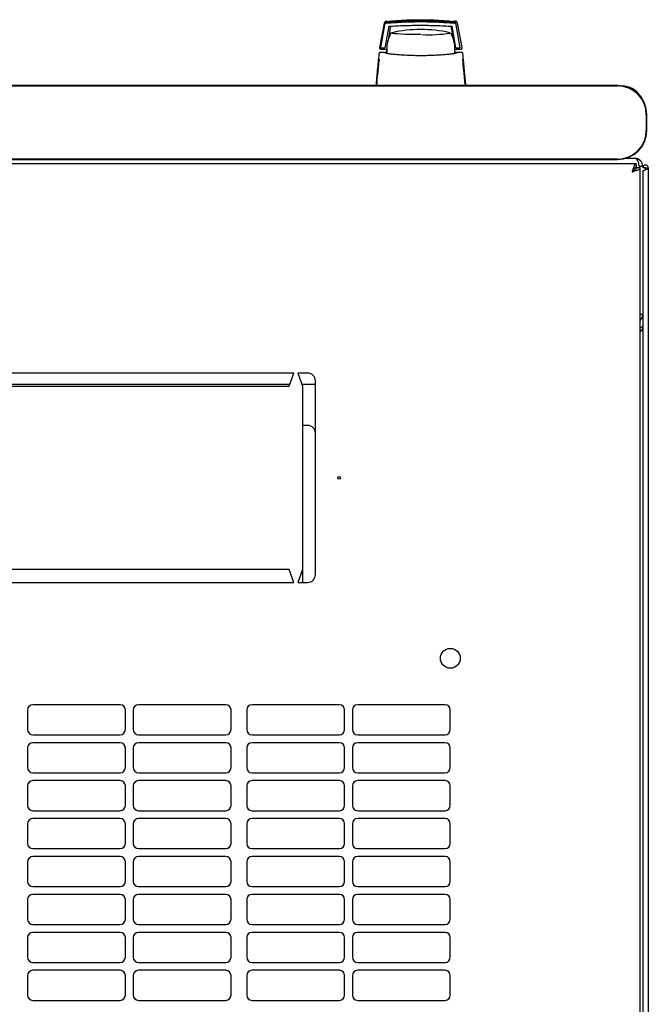
# Model space of a CAD drawing. Units: millimetres. Extents: x -3 to 359, y 30 to 309.
# Drawn here: x 97 to 121, y 69 to 107 of the extents above; entities that cross this region are included whole.
import ezdxf

# ---------------------------------------------------------------- set-up
doc = ezdxf.new("R2010")
doc.units = ezdxf.units.MM

msp = doc.modelspace()

# ---------------------------------------------------------------- linework, layer by layer
at = {"color": 7, "linetype": 'Continuous', "lineweight": 25}
for p, q in [((110.48, 106.383), (110.301, 105.451)), ((110.487, 106.372), (110.321, 105.443)), ((110.496, 106.321), (110.339, 105.441)), ((110.65, 106.267), (110.509, 105.441)), ((110.709, 106.214), (110.643, 105.792)), ((113.116, 105.792), (113.049, 106.214)), ((113.212, 105.441), (113.069, 106.267)), ((113.166, 105.704), (113.069, 106.267)), ((113.134, 106.468), (113.19, 106.464)), ((113.182, 106.465), (113.19, 106.464)), ((113.223, 106.321), (113.214, 106.372)), ((113.381, 105.441), (113.223, 106.321)), ((113.458, 105.451), (113.278, 106.383)), ((113.028, 105.995), (113.022, 106.001)), ((113.037, 105.983), (113.036, 105.984)), ((110.301, 105.451), (110.3, 105.442)), ((110.3, 105.442), (110.3, 105.438)), ((110.339, 105.441), (110.321, 105.443)), ((110.35, 105.392), (110.579, 105.392)), ((110.359, 105.441), (110.509, 105.441)), ((110.595, 105.564), (110.529, 105.564)), ((110.595, 105.562), (110.53, 105.562)), ((110.553, 105.704), (110.617, 105.704)), ((110.595, 105.392), (110.595, 105.592)), ((110.595, 105.23), (110.595, 105.392)), ((113.179, 105.392), (113.409, 105.392)), ((113.211, 105.443), (113.19, 105.562)), ((113.212, 105.441), (113.211, 105.443)), ((113.212, 105.441), (113.361, 105.441)), ((113.459, 105.442), (113.458, 105.451)), ((110.282, 105.013), (110.28, 104.988)), ((110.349, 105.266), (110.323, 105.259)), ((110.348, 105.267), (110.326, 105.267)), ((110.326, 105.267), (110.34, 105.267)), ((110.5, 105.267), (110.348, 105.267)), ((110.581, 105.267), (110.5, 105.267)), ((110.595, 105.313), (110.582, 105.313)), ((110.595, 105.227), (110.582, 105.313)), ((113.259, 105.267), (113.174, 105.267)), ((113.24, 105.263), (113.213, 105.236)), ((113.241, 105.264), (113.244, 105.265)), ((113.256, 105.267), (113.258, 105.267)), ((113.411, 105.267), (113.258, 105.267)), ((113.436, 105.259), (113.41, 105.266)), ((113.432, 105.267), (113.411, 105.267)), ((113.479, 104.988), (113.476, 105.017)), ((110.284, 104.983), (110.28, 104.988)), ((113.473, 104.983), (113.479, 104.988)), ((119.389, 104.004), (61.589, 104.004)), ((61.589, 103.988), (119.389, 103.988)), ((120.489, 102.888), (120.489, 102.288)), ((120.506, 102.288), (120.506, 102.888)), ((120.1, 101.009), (60.608, 101.009)), ((119.389, 101.188), (61.589, 101.188)), ((61.589, 101.171), (119.389, 101.171)), ((120.044, 101.217), (119.706, 101.217)), ((120.1, 101.009), (120.1, 100.869)), ((120.354, 100.907), (120.214, 100.907)), ((120.354, 100.907), (120.354, 100.854)), ((120.254, 100.855), (120.114, 100.855)), ((120.254, 47.063), (120.254, 100.855)), ((120.454, 100.854), (120.354, 100.854)), ((120.354, 100.712), (120.354, 47.205)), ((120.464, 100.854), (120.454, 100.854)), ((120.454, 100.781), (120.454, 100.854)), ((120.459, 100.783), (120.464, 100.854)), ((120.464, 100.854), (120.564, 100.854)), ((120.564, 100.854), (120.564, 47.064)), ((120.354, 95.247), (120.254, 95.247)), ((107.029, 93.009), (90.429, 93.009)), ((106.854, 92.509), (107.029, 93.009)), ((107.179, 93.009), (107.354, 92.509)), ((107.554, 93.009), (107.179, 93.009)), ((107.854, 85.309), (107.854, 92.709)), ((106.878, 92.577), (90.581, 92.577)), ((90.604, 92.509), (106.854, 92.509)), ((107.854, 92.577), (107.331, 92.577)), ((107.354, 92.509), (107.354, 85.509)), ((107.554, 91.009), (107.354, 91.009)), ((106.854, 85.509), (90.604, 85.509)), ((107.029, 85.009), (106.854, 85.509)), ((107.354, 85.509), (107.179, 85.009)), ((107.354, 85.509), (107.354, 85.009)), ((90.429, 85.009), (107.029, 85.009)), ((107.179, 85.009), (107.554, 85.009)), ((100.394, 80.334), (97.058, 80.334)), ((104.43, 80.334), (101.094, 80.334)), ((108.766, 80.334), (105.43, 80.334)), ((112.802, 80.334), (109.466, 80.334)), ((96.858, 80.134), (96.858, 79.384)), ((100.594, 79.384), (100.594, 80.134)), ((100.894, 80.134), (100.894, 79.384)), ((104.63, 79.384), (104.63, 80.134)), ((105.23, 80.134), (105.23, 79.384)), ((108.966, 79.384), (108.966, 80.134)), ((109.266, 80.134), (109.266, 79.384)), ((113.002, 79.384), (113.002, 80.134)), ((97.058, 79.184), (100.394, 79.184)), ((101.094, 79.184), (104.43, 79.184)), ((105.43, 79.184), (108.766, 79.184)), ((109.466, 79.184), (112.802, 79.184)), ((96.858, 78.684), (96.858, 77.934)), ((100.394, 78.884), (97.058, 78.884)), ((100.594, 77.934), (100.594, 78.684)), ((100.894, 78.684), (100.894, 77.934)), ((104.43, 78.884), (101.094, 78.884)), ((104.63, 77.934), (104.63, 78.684)), ((105.23, 78.684), (105.23, 77.934)), ((108.766, 78.884), (105.43, 78.884)), ((108.966, 77.934), (108.966, 78.684)), ((109.266, 78.684), (109.266, 77.934)), ((112.802, 78.884), (109.466, 78.884)), ((113.002, 77.934), (113.002, 78.684)), ((97.058, 77.734), (100.394, 77.734)), ((101.094, 77.734), (104.43, 77.734)), ((105.43, 77.734), (108.766, 77.734)), ((109.466, 77.734), (112.802, 77.734)), ((96.858, 77.234), (96.858, 76.484)), ((100.394, 77.434), (97.058, 77.434)), ((100.594, 76.484), (100.594, 77.234)), ((100.894, 77.234), (100.894, 76.484)), ((104.43, 77.434), (101.094, 77.434)), ((104.63, 76.484), (104.63, 77.234)), ((105.23, 77.234), (105.23, 76.484)), ((108.766, 77.434), (105.43, 77.434)), ((108.966, 76.484), (108.966, 77.234)), ((109.266, 77.234), (109.266, 76.484)), ((112.802, 77.434), (109.466, 77.434)), ((113.002, 76.484), (113.002, 77.234)), ((97.058, 76.284), (100.394, 76.284)), ((101.094, 76.284), (104.43, 76.284)), ((105.43, 76.284), (108.766, 76.284)), ((109.466, 76.284), (112.802, 76.284)), ((96.858, 75.784), (96.858, 75.034)), ((100.394, 75.984), (97.058, 75.984)), ((100.594, 75.034), (100.594, 75.784)), ((100.894, 75.784), (100.894, 75.034)), ((104.43, 75.984), (101.094, 75.984)), ((104.63, 75.034), (104.63, 75.784)), ((105.23, 75.784), (105.23, 75.034)), ((108.766, 75.984), (105.43, 75.984)), ((108.966, 75.034), (108.966, 75.784)), ((109.266, 75.784), (109.266, 75.034)), ((112.802, 75.984), (109.466, 75.984)), ((113.002, 75.034), (113.002, 75.784)), ((97.058, 74.834), (100.394, 74.834)), ((100.394, 74.534), (97.058, 74.534)), ((101.094, 74.834), (104.43, 74.834)), ((104.43, 74.534), (101.094, 74.534)), ((105.43, 74.834), (108.766, 74.834)), ((108.766, 74.534), (105.43, 74.534)), ((109.466, 74.834), (112.802, 74.834)), ((112.802, 74.534), (109.466, 74.534)), ((96.858, 74.334), (96.858, 73.584)), ((100.594, 73.584), (100.594, 74.334)), ((100.894, 74.334), (100.894, 73.584)), ((104.63, 73.584), (104.63, 74.334)), ((105.23, 74.334), (105.23, 73.584)), ((108.966, 73.584), (108.966, 74.334)), ((109.266, 74.334), (109.266, 73.584)), ((113.002, 73.584), (113.002, 74.334)), ((97.058, 73.384), (100.394, 73.384)), ((100.394, 73.084), (97.058, 73.084)), ((101.094, 73.384), (104.43, 73.384)), ((104.43, 73.084), (101.094, 73.084)), ((105.43, 73.384), (108.766, 73.384)), ((108.766, 73.084), (105.43, 73.084)), ((109.466, 73.384), (112.802, 73.384)), ((112.802, 73.084), (109.466, 73.084)), ((96.858, 72.884), (96.858, 72.134)), ((100.594, 72.134), (100.594, 72.884)), ((100.894, 72.884), (100.894, 72.134)), ((104.63, 72.134), (104.63, 72.884)), ((105.23, 72.884), (105.23, 72.134)), ((108.966, 72.134), (108.966, 72.884)), ((109.266, 72.884), (109.266, 72.134)), ((113.002, 72.134), (113.002, 72.884)), ((97.058, 71.934), (100.394, 71.934)), ((101.094, 71.934), (104.43, 71.934)), ((105.43, 71.934), (108.766, 71.934)), ((109.466, 71.934), (112.802, 71.934)), ((100.394, 71.634), (97.058, 71.634)), ((104.43, 71.634), (101.094, 71.634)), ((108.766, 71.634), (105.43, 71.634)), ((112.802, 71.634), (109.466, 71.634)), ((96.858, 71.434), (96.858, 70.684)), ((100.594, 70.684), (100.594, 71.434)), ((100.894, 71.434), (100.894, 70.684)), ((104.63, 70.684), (104.63, 71.434)), ((105.23, 71.434), (105.23, 70.684)), ((108.966, 70.684), (108.966, 71.434)), ((109.266, 71.434), (109.266, 70.684)), ((113.002, 70.684), (113.002, 71.434)), ((97.058, 70.484), (100.394, 70.484)), ((101.094, 70.484), (104.43, 70.484)), ((105.43, 70.484), (108.766, 70.484)), ((109.466, 70.484), (112.802, 70.484)), ((100.394, 70.184), (97.058, 70.184)), ((104.43, 70.184), (101.094, 70.184)), ((108.766, 70.184), (105.43, 70.184)), ((112.802, 70.184), (109.466, 70.184)), ((96.858, 69.984), (96.858, 69.234)), ((100.594, 69.234), (100.594, 69.984)), ((100.894, 69.984), (100.894, 69.234)), ((104.63, 69.234), (104.63, 69.984)), ((105.23, 69.984), (105.23, 69.234)), ((108.966, 69.234), (108.966, 69.984)), ((109.266, 69.984), (109.266, 69.234)), ((113.002, 69.234), (113.002, 69.984)), ((97.058, 69.034), (100.394, 69.034)), ((101.094, 69.034), (104.43, 69.034)), ((105.43, 69.034), (108.766, 69.034)), ((109.466, 69.034), (112.802, 69.034))]:
    msp.add_line(p, q, dxfattribs=at)
at = {"color": 7, "linetype": 'Continuous', "lineweight": 25, "flags": 128}
for points in [[(111.879, 105.948), (111.675, 105.949), (111.477, 105.952), (111.292, 105.957), (111.128, 105.963), (110.988, 105.971), (110.878, 105.98), (110.801, 105.99), (110.761, 106.001), (110.756, 106.004)], [(110.757, 106.012), (110.758, 106.012), (110.784, 106.021)], [(112.975, 106.021), (112.998, 106.013), (113.002, 106.011)], [(113.168, 105.219), (113.174, 105.278), (113.179, 105.392)]]:
    msp.add_lwpolyline(points, dxfattribs=at)
at = {"color": 7, "linetype": 'Continuous', "lineweight": 25}
for centre, radius in [((108.754, 89.009), 0.05), ((113.004, 82.109), 0.38)]:
    msp.add_circle(centre, radius, dxfattribs=at)
for centre, radius, start, end in [((111.879, 101.142), 5, 90, 102.6584), ((111.879, 101.142), 5, 77.3416, 90), ((111.879, 105.392), 1.3, 152.8814, 171.1501), ((112.179, 111.408), 5.466, 267.2287, 278.6729), ((111.879, 105.392), 1.3, 0, 27.0366), ((119.389, 102.888), 1.117, 0, 90), ((119.389, 102.888), 1.1, 0, 90), ((119.529, 103.087), 0.9, 24.3722, 85.4123), ((119.389, 102.288), 1.1, 270, 0), ((119.389, 102.288), 1.117, 270, 0), ((120.044, 100.907), 0.31, 0, 90), ((120.044, 95.247), 0.31, 312.6423, 0), ((107.554, 92.709), 0.3, 360, 90), ((107.554, 90.709), 0.3, 0, 90), ((107.554, 85.309), 0.3, 270, 0), ((97.058, 80.134), 0.2, 90, 180), ((100.394, 80.134), 0.2, 0, 90), ((101.094, 80.134), 0.2, 90, 180), ((104.43, 80.134), 0.2, 0, 90), ((105.43, 80.134), 0.2, 90, 180), ((108.766, 80.134), 0.2, 0, 90), ((109.466, 80.134), 0.2, 90, 180), ((112.802, 80.134), 0.2, 0, 90), ((97.058, 79.384), 0.2, 180, 270), ((100.394, 79.384), 0.2, 270, 0), ((101.094, 79.384), 0.2, 180, 270), ((104.43, 79.384), 0.2, 270, 0), ((105.43, 79.384), 0.2, 180, 270), ((108.766, 79.384), 0.2, 270, 0), ((109.466, 79.384), 0.2, 180, 270), ((112.802, 79.384), 0.2, 270, 0), ((97.058, 78.684), 0.2, 90, 180), ((100.394, 78.684), 0.2, 0, 90), ((101.094, 78.684), 0.2, 90, 180), ((104.43, 78.684), 0.2, 0, 90), ((105.43, 78.684), 0.2, 90, 180), ((108.766, 78.684), 0.2, 0, 90), ((109.466, 78.684), 0.2, 90, 180), ((112.802, 78.684), 0.2, 0, 90), ((97.058, 77.934), 0.2, 180, 270), ((100.394, 77.934), 0.2, 270, 0), ((101.094, 77.934), 0.2, 180, 270), ((104.43, 77.934), 0.2, 270, 0), ((105.43, 77.934), 0.2, 180, 270), ((108.766, 77.934), 0.2, 270, 0), ((109.466, 77.934), 0.2, 180, 270), ((112.802, 77.934), 0.2, 270, 0), ((97.058, 77.234), 0.2, 90, 180), ((100.394, 77.234), 0.2, 0, 90), ((101.094, 77.234), 0.2, 90, 180), ((104.43, 77.234), 0.2, 0, 90), ((105.43, 77.234), 0.2, 90, 180), ((108.766, 77.234), 0.2, 0, 90), ((109.466, 77.234), 0.2, 90, 180), ((112.802, 77.234), 0.2, 0, 90), ((97.058, 76.484), 0.2, 180, 270), ((100.394, 76.484), 0.2, 270, 0), ((101.094, 76.484), 0.2, 180, 270), ((104.43, 76.484), 0.2, 270, 0), ((105.43, 76.484), 0.2, 180, 270), ((108.766, 76.484), 0.2, 270, 0), ((109.466, 76.484), 0.2, 180, 270), ((112.802, 76.484), 0.2, 270, 0), ((97.058, 75.784), 0.2, 90, 180), ((100.394, 75.784), 0.2, 0, 90), ((101.094, 75.784), 0.2, 90, 180), ((104.43, 75.784), 0.2, 0, 90), ((105.43, 75.784), 0.2, 90, 180), ((108.766, 75.784), 0.2, 0, 90), ((109.466, 75.784), 0.2, 90, 180), ((112.802, 75.784), 0.2, 0, 90), ((97.058, 75.034), 0.2, 180, 270), ((100.394, 75.034), 0.2, 270, 0), ((101.094, 75.034), 0.2, 180, 270), ((104.43, 75.034), 0.2, 270, 0), ((105.43, 75.034), 0.2, 180, 270), ((108.766, 75.034), 0.2, 270, 0), ((109.466, 75.034), 0.2, 180, 270), ((112.802, 75.034), 0.2, 270, 0), ((97.058, 74.334), 0.2, 90, 180), ((100.394, 74.334), 0.2, 0, 90), ((101.094, 74.334), 0.2, 90, 180), ((104.43, 74.334), 0.2, 0, 90), ((105.43, 74.334), 0.2, 90, 180), ((108.766, 74.334), 0.2, 0, 90), ((109.466, 74.334), 0.2, 90, 180), ((112.802, 74.334), 0.2, 0, 90), ((97.058, 73.584), 0.2, 180, 270), ((100.394, 73.584), 0.2, 270, 0), ((101.094, 73.584), 0.2, 180, 270), ((104.43, 73.584), 0.2, 270, 0), ((105.43, 73.584), 0.2, 180, 270), ((108.766, 73.584), 0.2, 270, 0), ((109.466, 73.584), 0.2, 180, 270), ((112.802, 73.584), 0.2, 270, 0), ((97.058, 72.884), 0.2, 90, 180), ((100.394, 72.884), 0.2, 0, 90), ((101.094, 72.884), 0.2, 90, 180), ((104.43, 72.884), 0.2, 0, 90), ((105.43, 72.884), 0.2, 90, 180), ((108.766, 72.884), 0.2, 0, 90), ((109.466, 72.884), 0.2, 90, 180), ((112.802, 72.884), 0.2, 0, 90), ((97.058, 72.134), 0.2, 180, 270), ((100.394, 72.134), 0.2, 270, 0), ((101.094, 72.134), 0.2, 180, 270), ((104.43, 72.134), 0.2, 270, 0), ((105.43, 72.134), 0.2, 180, 270), ((108.766, 72.134), 0.2, 270, 0), ((109.466, 72.134), 0.2, 180, 270), ((112.802, 72.134), 0.2, 270, 0), ((97.058, 71.434), 0.2, 90, 180), ((100.394, 71.434), 0.2, 0, 90), ((101.094, 71.434), 0.2, 90, 180), ((104.43, 71.434), 0.2, 0, 90), ((105.43, 71.434), 0.2, 90, 180), ((108.766, 71.434), 0.2, 0, 90), ((109.466, 71.434), 0.2, 90, 180), ((112.802, 71.434), 0.2, 0, 90), ((97.058, 70.684), 0.2, 180, 270), ((100.394, 70.684), 0.2, 270, 0), ((101.094, 70.684), 0.2, 180, 270), ((104.43, 70.684), 0.2, 270, 0), ((105.43, 70.684), 0.2, 180, 270), ((108.766, 70.684), 0.2, 270, 0), ((109.466, 70.684), 0.2, 180, 270), ((112.802, 70.684), 0.2, 270, 0), ((97.058, 69.984), 0.2, 90, 180), ((100.394, 69.984), 0.2, 0, 90), ((101.094, 69.984), 0.2, 90, 180), ((104.43, 69.984), 0.2, 0, 90), ((105.43, 69.984), 0.2, 90, 180), ((108.766, 69.984), 0.2, 0, 90), ((109.466, 69.984), 0.2, 90, 180), ((112.802, 69.984), 0.2, 0, 90), ((97.058, 69.234), 0.2, 180, 270), ((100.394, 69.234), 0.2, 270, 0), ((101.094, 69.234), 0.2, 180, 270), ((104.43, 69.234), 0.2, 270, 0), ((105.43, 69.234), 0.2, 180, 270), ((108.766, 69.234), 0.2, 270, 0), ((109.466, 69.234), 0.2, 180, 270), ((112.802, 69.234), 0.2, 270, 0)]:
    msp.add_arc(centre, radius, start, end, dxfattribs=at)
msp.add_ellipse((120.044, 100.907), major_axis=(0, 0.31), ratio=0.548387, start_param=4.712389, end_param=6.283185, dxfattribs=at)
for points, knots in [([(111.853, 106.503), (111.64, 106.5), (111.213, 106.495), (110.79, 106.458), (110.578, 106.44)], [0, 0, 0, 0, 0.498545, 1, 1, 1, 1]), ([(111.222, 106.5), (111.276, 106.503), (111.483, 106.515), (111.694, 106.516), (111.85, 106.517)], [0, 0, 0, 0, 0.261053, 1, 1, 1, 1]), ([(111.222, 106.498), (111.276, 106.501), (111.483, 106.513), (111.695, 106.514), (111.851, 106.515)], [0, 0, 0, 0, 0.261053, 1, 1, 1, 1]), ([(111.223, 106.496), (111.277, 106.499), (111.484, 106.511), (111.695, 106.512), (111.851, 106.513)], [0, 0, 0, 0, 0.2610534, 1, 1, 1, 1]), ([(111.223, 106.494), (111.277, 106.497), (111.484, 106.509), (111.695, 106.51), (111.851, 106.511)], [0, 0, 0, 0, 0.261053, 1, 1, 1, 1]), ([(111.223, 106.491), (111.277, 106.495), (111.485, 106.507), (111.696, 106.508), (111.852, 106.509)], [0, 0, 0, 0, 0.261053, 1, 1, 1, 1]), ([(111.224, 106.489), (111.278, 106.493), (111.485, 106.505), (111.696, 106.506), (111.852, 106.507)], [0, 0, 0, 0, 0.261053, 1, 1, 1, 1]), ([(111.224, 106.487), (111.278, 106.491), (111.485, 106.503), (111.696, 106.504), (111.852, 106.505)], [0, 0, 0, 0, 0.261053, 1, 1, 1, 1]), ([(111.224, 106.485), (111.278, 106.488), (111.486, 106.501), (111.697, 106.502), (111.853, 106.503)], [0, 0, 0, 0, 0.261053, 1, 1, 1, 1]), ([(111.85, 106.517), (112.006, 106.516), (112.217, 106.515), (112.424, 106.503), (112.478, 106.5)], [0, 0, 0, 0, 0.739544, 1, 1, 1, 1]), ([(111.851, 106.515), (112.007, 106.514), (112.217, 106.513), (112.425, 106.501), (112.478, 106.498)], [0, 0, 0, 0, 0.739544, 1, 1, 1, 1]), ([(111.851, 106.513), (112.007, 106.512), (112.218, 106.511), (112.425, 106.499), (112.479, 106.496)], [0, 0, 0, 0, 0.7395439, 1, 1, 1, 1]), ([(111.851, 106.511), (112.007, 106.51), (112.218, 106.509), (112.425, 106.497), (112.479, 106.494)], [0, 0, 0, 0, 0.739544, 1, 1, 1, 1]), ([(111.852, 106.509), (112.008, 106.508), (112.219, 106.507), (112.426, 106.495), (112.48, 106.492)], [0, 0, 0, 0, 0.739544, 1, 1, 1, 1]), ([(111.852, 106.507), (112.008, 106.506), (112.219, 106.505), (112.426, 106.493), (112.48, 106.489)], [0, 0, 0, 0, 0.739544, 1, 1, 1, 1]), ([(111.852, 106.505), (112.008, 106.504), (112.219, 106.503), (112.426, 106.491), (112.48, 106.487)], [0, 0, 0, 0, 0.739544, 1, 1, 1, 1]), ([(111.853, 106.503), (112.009, 106.502), (112.22, 106.501), (112.427, 106.488), (112.481, 106.485)], [0, 0, 0, 0, 0.739544, 1, 1, 1, 1]), ([(113.128, 106.44), (112.915, 106.458), (112.492, 106.495), (112.065, 106.5), (111.853, 106.503)], [0, 0, 0, 0, 0.501617, 1, 1, 1, 1]), ([(110.568, 106.464), (110.558, 106.462), (110.537, 106.458), (110.511, 106.44), (110.489, 106.415), (110.483, 106.394), (110.48, 106.383)], [0, 0, 0, 0, 0.229363, 0.492657, 0.746013, 1, 1, 1, 1]), ([(110.576, 106.454), (110.566, 106.452), (110.545, 106.448), (110.518, 106.43), (110.496, 106.404), (110.49, 106.382), (110.487, 106.372)], [0, 0, 0, 0, 0.219911, 0.488625, 0.742743, 1, 1, 1, 1]), ([(110.496, 106.321), (110.499, 106.331), (110.505, 106.352), (110.526, 106.378), (110.553, 106.396), (110.574, 106.4), (110.585, 106.402)], [0, 0, 0, 0, 0.260775, 0.505768, 0.749635, 1, 1, 1, 1]), ([(110.516, 106.425), (110.521, 106.429), (110.529, 106.436), (110.546, 106.445), (110.561, 106.451), (110.571, 106.452), (110.576, 106.453)], [0, 0, 0, 0, 0.357467, 0.646096, 0.835069, 1, 1, 1, 1]), ([(110.576, 106.452), (110.57, 106.451), (110.559, 106.45), (110.544, 106.444), (110.529, 106.436), (110.52, 106.428), (110.516, 106.425)], [0, 0, 0, 0, 0.236764, 0.478209, 0.730747, 1, 1, 1, 1]), ([(110.517, 106.423), (110.521, 106.427), (110.529, 106.434), (110.546, 106.443), (110.562, 106.449), (110.572, 106.45), (110.576, 106.451)], [0, 0, 0, 0, 0.357467, 0.646096, 0.835069, 1, 1, 1, 1]), ([(110.576, 106.45), (110.571, 106.449), (110.56, 106.448), (110.544, 106.442), (110.529, 106.434), (110.521, 106.426), (110.517, 106.423)], [0, 0, 0, 0, 0.236764, 0.478209, 0.730747, 1, 1, 1, 1]), ([(110.517, 106.421), (110.521, 106.425), (110.53, 106.432), (110.546, 106.441), (110.562, 106.447), (110.572, 106.448), (110.577, 106.449)], [0, 0, 0, 0, 0.357467, 0.646096, 0.835069, 1, 1, 1, 1]), ([(110.577, 106.448), (110.571, 106.447), (110.56, 106.446), (110.544, 106.44), (110.529, 106.431), (110.521, 106.424), (110.517, 106.421)], [0, 0, 0, 0, 0.236764, 0.478209, 0.730747, 1, 1, 1, 1]), ([(110.517, 106.419), (110.522, 106.423), (110.53, 106.43), (110.547, 106.439), (110.562, 106.445), (110.572, 106.446), (110.577, 106.447)], [0, 0, 0, 0, 0.3574674, 0.6460962, 0.8350691, 1, 1, 1, 1]), ([(110.577, 106.446), (110.572, 106.445), (110.561, 106.444), (110.545, 106.438), (110.53, 106.429), (110.521, 106.422), (110.517, 106.419)], [0, 0, 0, 0, 0.236764, 0.478209, 0.730747, 1, 1, 1, 1]), ([(110.518, 106.416), (110.522, 106.421), (110.531, 106.428), (110.547, 106.437), (110.563, 106.443), (110.573, 106.444), (110.577, 106.445)], [0, 0, 0, 0, 0.357467, 0.646096, 0.835069, 1, 1, 1, 1]), ([(110.577, 106.444), (110.572, 106.443), (110.561, 106.442), (110.545, 106.436), (110.53, 106.427), (110.522, 106.42), (110.518, 106.416)], [0, 0, 0, 0, 0.236764, 0.478209, 0.730747, 1, 1, 1, 1]), ([(110.518, 106.414), (110.523, 106.419), (110.531, 106.426), (110.548, 106.435), (110.563, 106.44), (110.573, 106.442), (110.578, 106.443)], [0, 0, 0, 0, 0.357467, 0.646096, 0.835069, 1, 1, 1, 1]), ([(110.578, 106.442), (110.572, 106.441), (110.561, 106.439), (110.545, 106.434), (110.53, 106.425), (110.522, 106.418), (110.518, 106.414)], [0, 0, 0, 0, 0.2367642, 0.4782092, 0.7307474, 1, 1, 1, 1]), ([(110.518, 106.412), (110.523, 106.416), (110.531, 106.424), (110.548, 106.433), (110.563, 106.438), (110.573, 106.44), (110.578, 106.44)], [0, 0, 0, 0, 0.3574674, 0.6460962, 0.8350691, 1, 1, 1, 1]), ([(110.578, 106.44), (110.573, 106.439), (110.562, 106.437), (110.546, 106.431), (110.531, 106.423), (110.523, 106.416), (110.518, 106.412)], [0, 0, 0, 0, 0.236764, 0.478209, 0.730747, 1, 1, 1, 1]), ([(110.519, 106.41), (110.523, 106.414), (110.532, 106.422), (110.548, 106.431), (110.564, 106.436), (110.574, 106.438), (110.578, 106.438)], [0, 0, 0, 0, 0.3574674, 0.6460962, 0.8350691, 1, 1, 1, 1]), ([(110.578, 106.438), (110.573, 106.437), (110.562, 106.435), (110.546, 106.429), (110.531, 106.421), (110.523, 106.414), (110.519, 106.41)], [0, 0, 0, 0, 0.236764, 0.478209, 0.730747, 1, 1, 1, 1]), ([(110.576, 106.453), (110.698, 106.465), (110.903, 106.484), (111.116, 106.495), (111.201, 106.499)], [0, 0, 0, 0, 0.600109, 1, 1, 1, 1]), ([(110.576, 106.451), (110.699, 106.463), (110.903, 106.482), (111.116, 106.493), (111.201, 106.497)], [0, 0, 0, 0, 0.600109, 1, 1, 1, 1]), ([(110.577, 106.449), (110.699, 106.461), (110.903, 106.48), (111.116, 106.49), (111.201, 106.495)], [0, 0, 0, 0, 0.600109, 1, 1, 1, 1]), ([(110.577, 106.447), (110.699, 106.459), (110.904, 106.478), (111.117, 106.488), (111.202, 106.492)], [0, 0, 0, 0, 0.600109, 1, 1, 1, 1]), ([(110.577, 106.445), (110.7, 106.456), (110.904, 106.476), (111.117, 106.486), (111.202, 106.49)], [0, 0, 0, 0, 0.600109, 1, 1, 1, 1]), ([(111.853, 106.501), (111.64, 106.498), (111.214, 106.493), (110.791, 106.456), (110.578, 106.438)], [0, 0, 0, 0, 0.498545, 1, 1, 1, 1]), ([(110.578, 106.443), (110.7, 106.454), (110.904, 106.474), (111.117, 106.484), (111.203, 106.488)], [0, 0, 0, 0, 0.600109, 1, 1, 1, 1]), ([(110.578, 106.44), (110.701, 106.452), (110.905, 106.472), (111.118, 106.482), (111.203, 106.486)], [0, 0, 0, 0, 0.600109, 1, 1, 1, 1]), ([(110.578, 106.438), (110.701, 106.45), (110.905, 106.47), (111.118, 106.48), (111.203, 106.484)], [0, 0, 0, 0, 0.600109, 1, 1, 1, 1]), ([(110.58, 106.384), (110.791, 106.402), (111.212, 106.437), (111.644, 106.442), (111.86, 106.445)], [0, 0, 0, 0, 0.501416, 1, 1, 1, 1]), ([(110.585, 106.402), (110.677, 106.411), (110.839, 106.425), (111.068, 106.44), (111.258, 106.45), (111.418, 106.456), (111.553, 106.46), (111.674, 106.462), (111.791, 106.463), (111.899, 106.463), (112.013, 106.463), (112.144, 106.461), (112.32, 106.456), (112.479, 106.449), (112.612, 106.442), (112.718, 106.436), (112.837, 106.428), (112.983, 106.416), (113.08, 106.407), (113.134, 106.402)], [0, 0, 0, 0, 0.110141, 0.194778, 0.269847, 0.334165, 0.381283, 0.427443, 0.474781, 0.517665, 0.552858, 0.607846, 0.669952, 0.7584, 0.79338, 0.825975, 0.883588, 0.934593, 1, 1, 1, 1]), ([(110.65, 106.267), (110.851, 106.278), (111.25, 106.3), (111.658, 106.303), (111.86, 106.305)], [0, 0, 0, 0, 0.504215, 1, 1, 1, 1]), ([(110.709, 106.214), (110.712, 106.225), (110.718, 106.246), (110.732, 106.267), (110.742, 106.274), (110.743, 106.274)], [0, 0, 0, 0, 0.471553, 0.943106, 1, 1, 1, 1]), ([(113.128, 106.438), (112.916, 106.456), (112.493, 106.493), (112.066, 106.498), (111.853, 106.501)], [0, 0, 0, 0, 0.501617, 1, 1, 1, 1]), ([(111.86, 106.445), (112.075, 106.442), (112.508, 106.437), (112.928, 106.402), (113.139, 106.384)], [0, 0, 0, 0, 0.49909, 1, 1, 1, 1]), ([(111.86, 106.305), (112.062, 106.303), (112.47, 106.3), (112.868, 106.278), (113.069, 106.267)], [0, 0, 0, 0, 0.495768, 1, 1, 1, 1]), ([(112.502, 106.499), (112.586, 106.495), (112.799, 106.484), (113.002, 106.465), (113.125, 106.453)], [0, 0, 0, 0, 0.398086, 1, 1, 1, 1]), ([(112.502, 106.496), (112.587, 106.492), (112.799, 106.482), (113.003, 106.463), (113.126, 106.451)], [0, 0, 0, 0, 0.398086, 1, 1, 1, 1]), ([(112.502, 106.494), (112.587, 106.49), (112.799, 106.48), (113.003, 106.461), (113.126, 106.449)], [0, 0, 0, 0, 0.398086, 1, 1, 1, 1]), ([(112.503, 106.492), (112.587, 106.488), (112.8, 106.478), (113.004, 106.459), (113.126, 106.447)], [0, 0, 0, 0, 0.398086, 1, 1, 1, 1]), ([(112.503, 106.49), (112.588, 106.486), (112.8, 106.476), (113.004, 106.456), (113.127, 106.445)], [0, 0, 0, 0, 0.398086, 1, 1, 1, 1]), ([(112.504, 106.488), (112.588, 106.484), (112.8, 106.474), (113.004, 106.454), (113.127, 106.443)], [0, 0, 0, 0, 0.398086, 1, 1, 1, 1]), ([(112.504, 106.486), (112.588, 106.482), (112.801, 106.472), (113.005, 106.452), (113.127, 106.44)], [0, 0, 0, 0, 0.398086, 1, 1, 1, 1]), ([(112.504, 106.484), (112.589, 106.48), (112.801, 106.47), (113.005, 106.45), (113.128, 106.438)], [0, 0, 0, 0, 0.398086, 1, 1, 1, 1]), ([(113.012, 106.276), (113.014, 106.275), (113.026, 106.268), (113.041, 106.246), (113.047, 106.225), (113.049, 106.214)], [0, 0, 0, 0, 0.1047891, 0.5523946, 1, 1, 1, 1]), ([(113.214, 106.372), (113.211, 106.382), (113.205, 106.403), (113.184, 106.429), (113.157, 106.448), (113.135, 106.452), (113.125, 106.454)], [0, 0, 0, 0, 0.25261, 0.50732, 0.760057, 1, 1, 1, 1]), ([(113.125, 106.453), (113.131, 106.452), (113.144, 106.45), (113.167, 106.44), (113.178, 106.431), (113.185, 106.425)], [0, 0, 0, 0, 0.213827, 0.470689, 1, 1, 1, 1]), ([(113.185, 106.425), (113.181, 106.429), (113.172, 106.436), (113.157, 106.444), (113.141, 106.45), (113.131, 106.451), (113.125, 106.452)], [0, 0, 0, 0, 0.276409, 0.534593, 0.770347, 1, 1, 1, 1]), ([(113.126, 106.451), (113.131, 106.45), (113.145, 106.448), (113.167, 106.438), (113.178, 106.429), (113.185, 106.423)], [0, 0, 0, 0, 0.213827, 0.470689, 1, 1, 1, 1]), ([(113.185, 106.423), (113.181, 106.426), (113.173, 106.434), (113.157, 106.442), (113.142, 106.448), (113.131, 106.449), (113.126, 106.45)], [0, 0, 0, 0, 0.2764092, 0.5345931, 0.7703469, 1, 1, 1, 1]), ([(113.126, 106.449), (113.132, 106.448), (113.145, 106.446), (113.168, 106.436), (113.179, 106.427), (113.186, 106.421)], [0, 0, 0, 0, 0.213827, 0.470689, 1, 1, 1, 1]), ([(113.186, 106.421), (113.181, 106.424), (113.173, 106.432), (113.158, 106.44), (113.142, 106.446), (113.131, 106.447), (113.126, 106.448)], [0, 0, 0, 0, 0.276409, 0.534593, 0.770347, 1, 1, 1, 1]), ([(113.126, 106.447), (113.132, 106.446), (113.145, 106.444), (113.168, 106.434), (113.179, 106.425), (113.186, 106.419)], [0, 0, 0, 0, 0.2138267, 0.4706889, 1, 1, 1, 1]), ([(113.186, 106.419), (113.182, 106.422), (113.173, 106.43), (113.158, 106.438), (113.142, 106.444), (113.132, 106.445), (113.126, 106.446)], [0, 0, 0, 0, 0.276409, 0.534593, 0.770347, 1, 1, 1, 1]), ([(113.127, 106.445), (113.133, 106.444), (113.146, 106.442), (113.169, 106.432), (113.179, 106.423), (113.186, 106.416)], [0, 0, 0, 0, 0.2138267, 0.4706889, 1, 1, 1, 1]), ([(113.186, 106.416), (113.182, 106.42), (113.174, 106.428), (113.159, 106.436), (113.143, 106.442), (113.132, 106.443), (113.127, 106.444)], [0, 0, 0, 0, 0.276409, 0.534593, 0.770347, 1, 1, 1, 1]), ([(113.127, 106.443), (113.133, 106.442), (113.146, 106.44), (113.169, 106.43), (113.18, 106.421), (113.187, 106.414)], [0, 0, 0, 0, 0.213827, 0.470689, 1, 1, 1, 1]), ([(113.187, 106.414), (113.183, 106.418), (113.174, 106.425), (113.159, 106.434), (113.143, 106.44), (113.132, 106.441), (113.127, 106.442)], [0, 0, 0, 0, 0.276409, 0.534593, 0.770347, 1, 1, 1, 1]), ([(113.127, 106.44), (113.133, 106.44), (113.146, 106.437), (113.169, 106.428), (113.18, 106.419), (113.187, 106.412)], [0, 0, 0, 0, 0.2138267, 0.4706889, 1, 1, 1, 1]), ([(113.187, 106.412), (113.183, 106.416), (113.175, 106.423), (113.159, 106.432), (113.144, 106.437), (113.133, 106.439), (113.128, 106.44)], [0, 0, 0, 0, 0.276409, 0.534593, 0.770347, 1, 1, 1, 1]), ([(113.188, 106.41), (113.183, 106.414), (113.175, 106.421), (113.16, 106.43), (113.144, 106.435), (113.133, 106.437), (113.128, 106.438)], [0, 0, 0, 0, 0.276409, 0.534593, 0.770347, 1, 1, 1, 1]), ([(113.128, 106.438), (113.134, 106.437), (113.147, 106.435), (113.17, 106.426), (113.18, 106.416), (113.188, 106.41)], [0, 0, 0, 0, 0.213827, 0.470689, 1, 1, 1, 1]), ([(113.134, 106.402), (113.145, 106.4), (113.166, 106.396), (113.193, 106.378), (113.214, 106.352), (113.22, 106.331), (113.223, 106.321)], [0, 0, 0, 0, 0.2516964, 0.4965815, 0.7400182, 1, 1, 1, 1]), ([(113.278, 106.383), (113.275, 106.394), (113.269, 106.414), (113.249, 106.439), (113.222, 106.458), (113.201, 106.462), (113.19, 106.464)], [0, 0, 0, 0, 0.250809, 0.505039, 0.756981, 1, 1, 1, 1]), ([(110.739, 106.003), (110.738, 106.002), (110.734, 106), (110.728, 105.991), (110.724, 105.984)], [0, 0, 0, 0, 0.207702, 1, 1, 1, 1]), ([(110.3, 105.438), (110.301, 105.432), (110.303, 105.42), (110.315, 105.404), (110.331, 105.394), (110.344, 105.393), (110.35, 105.392)], [0, 0, 0, 0, 0.259752, 0.503061, 0.74304, 1, 1, 1, 1]), ([(110.359, 105.441), (110.356, 105.441), (110.351, 105.441), (110.344, 105.441), (110.34, 105.441), (110.339, 105.441), (110.339, 105.441)], [0, 0, 0, 0, 0.240706, 0.483403, 0.737853, 1, 1, 1, 1]), ([(110.582, 105.313), (110.581, 105.326), (110.58, 105.351), (110.579, 105.378), (110.579, 105.392)], [0, 0, 0, 0, 0.500667, 1, 1, 1, 1]), ([(113.381, 105.441), (113.381, 105.441), (113.38, 105.441), (113.376, 105.441), (113.37, 105.441), (113.364, 105.441), (113.361, 105.441)], [0, 0, 0, 0, 0.2603776, 0.5181795, 0.7596414, 1, 1, 1, 1]), ([(113.409, 105.392), (113.412, 105.392), (113.419, 105.392), (113.429, 105.396), (113.437, 105.4), (113.444, 105.406), (113.451, 105.414), (113.455, 105.422), (113.458, 105.432), (113.459, 105.438), (113.459, 105.442)], [0, 0, 0, 0, 0.1321525, 0.2594642, 0.3824913, 0.50185, 0.6192367, 0.7410211, 0.8677735, 1, 1, 1, 1]), ([(110.276, 105.222), (110.266, 105.115), (110.246, 104.901), (110.216, 104.582), (110.188, 104.279), (110.17, 104.094), (110.162, 104.004)], [0, 0, 0, 0, 0.254117, 0.508015, 0.761723, 1, 1, 1, 1]), ([(110.535, 105.253), (110.532, 105.255), (110.527, 105.259), (110.518, 105.264), (110.509, 105.266), (110.503, 105.267), (110.5, 105.267)], [0, 0, 0, 0, 0.262387, 0.519472, 0.766554, 1, 1, 1, 1]), ([(110.5, 105.258), (110.506, 105.254), (110.517, 105.247), (110.602, 105.231), (110.731, 105.213), (110.904, 105.195), (111.113, 105.178), (111.351, 105.164), (111.609, 105.155), (111.88, 105.152), (112.152, 105.155), (112.411, 105.164), (112.649, 105.178), (112.858, 105.195), (113.03, 105.214), (113.158, 105.231), (113.242, 105.247), (113.253, 105.254), (113.258, 105.258)], [0, 0, 0, 0, 0.063117, 0.126524, 0.189667, 0.251785, 0.313674, 0.375196, 0.437264, 0.499967, 0.562822, 0.625143, 0.686945, 0.748944, 0.810815, 0.87365, 0.936876, 1, 1, 1, 1]), ([(113.241, 105.264), (113.241, 105.264), (113.238, 105.263), (113.231, 105.259), (113.226, 105.255), (113.224, 105.253)], [0, 0, 0, 0, 0.039766, 0.514959, 1, 1, 1, 1]), ([(113.259, 105.267), (113.256, 105.267), (113.25, 105.266), (113.244, 105.265), (113.241, 105.264)], [0, 0, 0, 0, 0.508548, 1, 1, 1, 1]), ([(113.597, 104.004), (113.589, 104.093), (113.571, 104.278), (113.543, 104.579), (113.513, 104.897), (113.493, 105.112), (113.482, 105.222)], [0, 0, 0, 0, 0.237073, 0.489983, 0.740314, 1, 1, 1, 1]), ([(110.28, 104.988), (110.262, 104.809), (110.23, 104.49), (110.195, 104.151), (110.18, 104.002)], [0, 0, 0, 0, 0.559946, 1, 1, 1, 1]), ([(113.578, 104.002), (113.559, 104.191), (113.525, 104.53), (113.493, 104.848), (113.479, 104.988)], [0, 0, 0, 0, 0.55994, 1, 1, 1, 1]), ([(120.1, 101.009), (120.088, 101.005), (120.065, 100.998), (120.03, 100.939), (119.995, 100.853), (119.966, 100.767), (119.949, 100.715), (119.944, 100.699)], [0, 0, 0, 0, 0.2254501, 0.4509475, 0.6764452, 0.9019426, 1, 1, 1, 1]), ([(120.1, 100.869), (120.088, 100.867), (120.063, 100.862), (120.025, 100.825), (119.985, 100.769), (119.958, 100.723), (119.944, 100.699)], [0, 0, 0, 0, 0.234685, 0.483624, 0.732596, 1, 1, 1, 1]), ([(119.944, 100.699), (119.981, 100.711), (120.054, 100.734), (120.15, 100.769), (120.221, 100.804), (120.251, 100.833), (120.254, 100.85), (120.254, 100.855)], [0, 0, 0, 0, 0.22545, 0.450948, 0.676445, 0.901943, 1, 1, 1, 1]), ([(119.944, 100.699), (119.965, 100.711), (120.008, 100.736), (120.064, 100.774), (120.106, 100.814), (120.111, 100.841), (120.114, 100.855)], [0, 0, 0, 0, 0.234685, 0.483624, 0.732596, 1, 1, 1, 1]), ([(120.354, 100.712), (120.356, 100.718), (120.358, 100.728), (120.378, 100.745), (120.409, 100.761), (120.446, 100.778), (120.485, 100.794), (120.521, 100.811), (120.548, 100.827), (120.562, 100.842), (120.564, 100.85), (120.564, 100.854)], [0, 0, 0, 0, 0.109955, 0.226824, 0.343702, 0.460579, 0.577457, 0.694334, 0.811211, 0.928088, 1, 1, 1, 1]), ([(120.354, 94.879), (120.352, 94.857), (120.347, 94.812), (120.309, 94.756), (120.272, 94.735), (120.254, 94.725)], [0, 0, 0, 0, 0.3436, 0.6872, 1, 1, 1, 1]), ([(120.354, 94.737), (120.351, 94.72), (120.345, 94.684), (120.306, 94.636), (120.269, 94.606), (120.254, 94.593)], [0, 0, 0, 0, 0.370528, 0.741513, 1, 1, 1, 1]), ([(120.311, 94.645), (120.304, 94.639), (120.287, 94.626), (120.266, 94.624), (120.254, 94.623)], [0, 0, 0, 0, 0.456156, 1, 1, 1, 1])]:
    msp.add_open_spline(points, degree=3, knots=knots, dxfattribs=at)
for points in [[(110.326, 105.267), (110.32, 105.266), (110.308, 105.265), (110.292, 105.255), (110.28, 105.24), (110.278, 105.228), (110.276, 105.222)], [(113.482, 105.222), (113.481, 105.228), (113.479, 105.24), (113.467, 105.255), (113.451, 105.265), (113.439, 105.266), (113.432, 105.267)], [(120.564, 100.854), (120.563, 100.868), (120.56, 100.895), (120.535, 100.93), (120.501, 100.953), (120.459, 100.962), (120.418, 100.953), (120.383, 100.93), (120.359, 100.895), (120.356, 100.868), (120.354, 100.854)]]:
    msp.add_open_spline(points, degree=3, dxfattribs=at)

doc.saveas('drawing.dxf')
